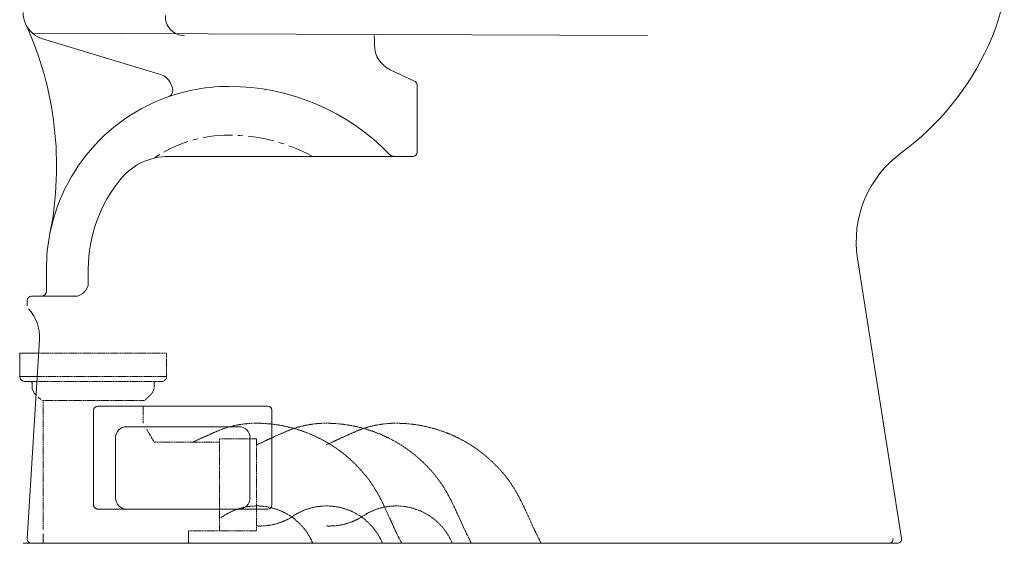
# Model space of a CAD drawing. Units: millimetres. Extents: x 5575 to 6560, y 831 to 1335.
# Drawn here: x 5577 to 5816, y 831 to 958 of the extents above; entities that cross this region are included whole.
import ezdxf

# ---------------------------------------------------------------- set-up
doc = ezdxf.new("R2010")
doc.units = ezdxf.units.MM
for name, pattern in [('CENTER', [10.16, 6.35, -1.27, 1.27, -1.27]), ('DASHED', [3, 2, -1]), ('HIDDEN', [1.905, 1.27, -0.635])]:
    doc.linetypes.add(name, pattern=pattern)
doc.layers.get('0').update_dxf_attribs({"color": 6})
doc.layers.add('Appearance Std', color=7, linetype='Continuous')
doc.layers.add('PIC01', color=7, linetype='Continuous')

msp = doc.modelspace()

# ---------------------------------------------------------------- linework, layer by layer
at = {"color": 7, "linetype": 'Continuous', "lineweight": 5, "ltscale": 0.005}
msp.add_line((5577.28, 877.21), (5577.28, 871.54), dxfattribs=at)
at = {"color": 7, "linetype": 'HIDDEN', "lineweight": 5, "ltscale": 0.01}
for p, q in [((5612.96, 877.21), (5577.28, 877.21)), ((5577.28, 871.54), (5612.96, 871.54)), ((5578.45, 870.37), (5594.96, 870.37)), ((5595.28, 870.37), (5611.79, 870.37)), ((5609.04, 867.06), (5607.57, 865.71)), ((5607.57, 865.71), (5582.67, 865.71)), ((5582.95, 835.53), (5582.95, 865.71)), ((5607.29, 860.21), (5607.29, 864.34)), ((5608.13, 858.75), (5609.97, 855.57)), ((5625.79, 834.06), (5625.79, 856.4)), ((5634.8, 856.38), (5634.8, 834.06)), ((5609.97, 855.57), (5625.63, 855.57)), ((5634.8, 834.06), (5618.31, 834.06))]:
    msp.add_line(p, q, dxfattribs=at)
at = {"color": 7, "lineweight": 5}
for p, q in [((5581.85, 877.21), (5577.28, 877.21)), ((5581.51, 871.54), (5577.28, 871.54)), ((5581.44, 870.37), (5578.45, 870.37))]:
    msp.add_line(p, q, dxfattribs=at)
at = {"color": 7, "linetype": 'HIDDEN', "lineweight": 5, "ltscale": 0.005}
msp.add_line((5612.96, 877.21), (5612.96, 871.54), dxfattribs=at)
at = {"color": 7, "linetype": 'Continuous', "lineweight": 5, "ltscale": 5}
msp.add_line((5580.28, 870.04), (5580.28, 869.15), dxfattribs=at)
at = {"color": 7, "linetype": 'HIDDEN', "lineweight": 5, "ltscale": 5}
for p, q in [((5609.96, 870.04), (5609.96, 869.15)), ((5581.76, 866.54), (5582.4, 865.96)), ((5633.96, 856.4), (5633.93, 856.4)), ((5633.96, 856.4), (5633.93, 856.4)), ((5634.8, 856.38), (5634.63, 856.38)), ((5582.95, 834.36), (5582.95, 835.53)), ((5582.95, 831.03), (5582.95, 833.37)), ((5618.31, 834.06), (5618.31, 831.03))]:
    msp.add_line(p, q, dxfattribs=at)
at = {"color": 7, "linetype": 'HIDDEN', "lineweight": 5, "ltscale": 0.05}
msp.add_line((5633.93, 856.4), (5625.79, 856.4), dxfattribs=at)
at = {"color": 7, "linetype": 'HIDDEN', "lineweight": 5, "ltscale": 0.1}
for p, q in [((5580.66, 831.03), (5616.01, 831.03)), ((5582.95, 831.03), (5618.31, 831.03)), ((5684.73, 831.03), (5663.12, 831.03)), ((5687.03, 831.03), (5665.42, 831.03)), ((5693.19, 831.03), (5671.59, 831.03)), ((5695.49, 831.03), (5673.88, 831.03)), ((5701.66, 831.03), (5680.05, 831.03)), ((5703.96, 831.03), (5682.35, 831.03))]:
    msp.add_line(p, q, dxfattribs=at)
at = {"color": 7, "linetype": 'Continuous', "lineweight": 5, "ltscale": 5}
for centre, radius, start, end in [((5578.45, 871.54), 1.17, 180, 267.134), ((5579.95, 870.04), 0.333, 0, 90)]:
    msp.add_arc(centre, radius, start, end, dxfattribs=at)
at = {"color": 7, "linetype": 'HIDDEN', "lineweight": 5, "ltscale": 0.05}
msp.add_arc((5611.79, 871.54), 1.17, 272.866, 0, dxfattribs=at)
at = {"color": 7, "linetype": 'Continuous', "lineweight": 5, "ltscale": 0.02}
msp.add_arc((5583.12, 869.15), 2.83, 180, 227.3219, dxfattribs=at)
at = {"color": 7, "linetype": 'HIDDEN', "lineweight": 5, "ltscale": 0.012}
msp.add_arc((5607.12, 869.15), 2.83, 312.6781, 0, dxfattribs=at)
at = {"color": 7, "linetype": 'HIDDEN', "lineweight": 5, "ltscale": 5}
for centre, radius, start, end in [((5610.29, 870.04), 0.333, 90, 180), ((5625.63, 855.74), 0.167, 270, 359.9999)]:
    msp.add_arc(centre, radius, start, end, dxfattribs=at)
at = {"color": 7, "linetype": 'HIDDEN', "lineweight": 5, "ltscale": 0.01}
for centre, radius, start, end in [((5634.88, 825.38), 14.73, 22.5404, 126.6712), ((5651.81, 825.38), 14.73, 22.5404, 126.6712), ((5668.75, 825.38), 14.73, 22.5404, 126.6712), ((5635.57, 850.26), 15.03, 267.0568, 299.6953), ((5652.5, 850.26), 15.03, 267.0568, 299.6953)]:
    msp.add_arc(centre, radius, start, end, dxfattribs=at)
at = {"color": 7, "linetype": 'HIDDEN', "lineweight": 5, "ltscale": 5}
for points in [[(5578.39, 870.38), (5578.39, 870.38), (5578.4, 870.37), (5578.4, 870.37)], [(5578.4, 870.37), (5578.42, 870.37), (5578.43, 870.37), (5578.45, 870.37)], [(5611.79, 870.37), (5611.8, 870.37), (5611.82, 870.37), (5611.83, 870.37)], [(5611.83, 870.37), (5611.84, 870.37), (5611.84, 870.38), (5611.85, 870.38)]]:
    msp.add_open_spline(points, degree=3, dxfattribs=at)
at = {"color": 7, "linetype": 'HIDDEN', "lineweight": 5, "ltscale": 0.01}
for points, knots in [([(5594.96, 870.37), (5594.98, 870.37), (5595.04, 870.37), (5595.09, 870.38), (5595.12, 870.38)], [0, 0, 0, 0, 0.0752832, 0.1620498, 0.1620498, 0.1620498, 0.1620498]), ([(5595.12, 870.38), (5595.15, 870.38), (5595.2, 870.37), (5595.26, 870.37), (5595.28, 870.37)], [0, 0, 0, 0, 0.0856629, 0.160926, 0.160926, 0.160926, 0.160926]), ([(5619.24, 855.57), (5619.77, 855.82), (5620.58, 856.22), (5621.67, 856.69), (5622.46, 857.05), (5623.21, 857.38), (5623.94, 857.7), (5624.66, 858.03), (5625.39, 858.34), (5626.12, 858.64), (5626.87, 858.91), (5627.65, 859.16), (5628.49, 859.4), (5629.43, 859.63), (5630.48, 859.84), (5631.67, 860.02), (5632.97, 860.16), (5634.4, 860.22), (5635.98, 860.19), (5637.71, 860.09), (5639.51, 859.88), (5641.33, 859.57), (5643.11, 859.17), (5644.87, 858.67), (5646.67, 858.06), (5648.56, 857.29), (5650.59, 856.32), (5652.81, 855.05), (5655.24, 853.4), (5657.81, 851.28), (5660.35, 848.71), (5665.36, 842.45), (5667.45, 835.85), (5670.09, 831.03)], [0.189607, 0.189607, 0.189607, 0.189607, 0.397379, 0.508223, 0.609212, 0.704759, 0.798701, 0.892756, 0.986473, 1.079411, 1.172176, 1.267207, 1.368975, 1.48202, 1.609619, 1.751488, 1.906026, 2.07361, 2.258818, 2.465357, 2.684887, 2.903248, 3.11749, 3.33117, 3.552159, 3.789518, 4.052157, 4.350485, 4.694716, 5.092557, 5.528183, 5.972339, 7.920123, 7.920123, 7.920123, 7.920123]), ([(5634.8, 854.92), (5635.8, 855.37), (5637.05, 856.01), (5638.6, 856.69), (5639.39, 857.05), (5640.14, 857.38), (5640.87, 857.7), (5641.6, 858.03), (5642.33, 858.34), (5643.06, 858.64), (5643.8, 858.91), (5644.58, 859.16), (5645.42, 859.4), (5646.36, 859.63), (5647.42, 859.84), (5648.6, 860.02), (5649.91, 860.16), (5651.34, 860.22), (5652.92, 860.19), (5654.64, 860.09), (5656.45, 859.88), (5658.26, 859.57), (5660.04, 859.17), (5661.81, 858.67), (5663.6, 858.06), (5665.49, 857.29), (5667.52, 856.32), (5669.75, 855.05), (5672.18, 853.4), (5674.75, 851.28), (5677.28, 848.71), (5682.29, 842.45), (5684.38, 835.85), (5687.03, 831.03)], [0.009369, 0.009369, 0.009369, 0.009369, 0.397379, 0.508223, 0.609212, 0.704759, 0.798701, 0.892756, 0.986473, 1.079411, 1.172176, 1.267207, 1.368975, 1.48202, 1.609619, 1.751488, 1.906026, 2.07361, 2.258818, 2.465357, 2.684887, 2.903248, 3.11749, 3.33117, 3.552159, 3.789518, 4.052157, 4.350485, 4.694716, 5.092557, 5.528183, 5.972339, 7.920123, 7.920123, 7.920123, 7.920123]), ([(5651.73, 854.92), (5652.73, 855.37), (5653.98, 856.01), (5655.54, 856.69), (5656.33, 857.05), (5657.08, 857.38), (5657.81, 857.7), (5658.54, 858.03), (5659.26, 858.34), (5659.99, 858.64), (5660.74, 858.91), (5661.52, 859.16), (5662.36, 859.4), (5663.3, 859.63), (5664.36, 859.84), (5665.54, 860.02), (5666.84, 860.16), (5668.27, 860.22), (5669.85, 860.19), (5671.58, 860.09), (5673.38, 859.88), (5675.2, 859.57), (5676.98, 859.17), (5678.74, 858.67), (5680.54, 858.06), (5682.43, 857.29), (5684.46, 856.32), (5686.68, 855.05), (5689.11, 853.4), (5691.68, 851.28), (5694.22, 848.71), (5699.23, 842.45), (5701.32, 835.85), (5703.96, 831.03)], [0.009369, 0.009369, 0.009369, 0.009369, 0.397379, 0.508223, 0.609212, 0.704759, 0.798701, 0.892756, 0.986473, 1.079411, 1.172176, 1.267207, 1.368975, 1.48202, 1.609619, 1.751488, 1.906026, 2.07361, 2.258818, 2.465357, 2.684887, 2.903248, 3.11749, 3.33117, 3.552159, 3.789518, 4.052157, 4.350485, 4.694716, 5.092557, 5.528183, 5.972339, 7.920123, 7.920123, 7.920123, 7.920123])]:
    msp.add_open_spline(points, degree=3, knots=knots, dxfattribs=at)
at = {"color": 7, "linetype": 'HIDDEN', "lineweight": 5, "ltscale": 5}
msp.add_open_spline([(5634.63, 856.38), (5634.56, 856.38), (5634.42, 856.38), (5634.23, 856.39), (5634.08, 856.4), (5634, 856.4), (5633.96, 856.4), (5633.96, 856.4)], degree=3, knots=[0, 0, 0, 0, 0.2148933, 0.4106831, 0.56618, 0.6660429, 0.6672241, 0.6672241, 0.6672241, 0.6672241], dxfattribs=at)
at = {"layer": 'Appearance Std', "color": 7, "linetype": 'Continuous', "lineweight": 5}
msp.add_arc((5617.34, 959.03), 4.67, 176.8103, 270, dxfattribs=at)
at = {"layer": 'PIC01', "color": 7, "linetype": 'Continuous', "lineweight": 5}
for p, q in [((5580.4, 954.97), (5729.8, 954.38)), ((5663.45, 953.38), (5663.39, 954.38)), ((5611.45, 944.94), (5582.85, 953.61)), ((5667.3, 946.07), (5673.22, 943.31)), ((5614.36, 941.69), (5614.03, 942.56)), ((5673.8, 926.04), (5673.8, 942.4)), ((5636.91, 941.16), (5636.91, 941.19)), ((5613.45, 925.04), (5672.8, 925.04)), ((5780.8, 900.24), (5791.46, 832.19)), ((5583.78, 892.37), (5583.78, 897.71)), ((5593.95, 894.37), (5593.95, 897.71)), ((5579.12, 888.7), (5579.12, 890.04)), ((5580.12, 891.04), (5582.55, 891.04)), ((5581.95, 891.04), (5590.62, 891.04)), ((5582.06, 880.59), (5579.12, 832.09)), ((5603.22, 859.36), (5630.56, 859.36)), ((5578.09, 831.03), (5788.41, 831.03)), ((5580.12, 831.03), (5790.48, 831.03))]:
    msp.add_line(p, q, dxfattribs=at)
at = {"layer": 'PIC01', "color": 7, "linetype": 'DASHED', "lineweight": 5}
msp.add_line((5663.45, 952.11), (5663.45, 953.38), dxfattribs=at)
at = {"layer": 'PIC01', "color": 7, "lineweight": 5}
for p, q in [((5596.22, 864.36), (5637.55, 864.36)), ((5595.22, 840.36), (5595.22, 863.36)), ((5638.55, 840.36), (5638.55, 863.36)), ((5600.56, 842.03), (5600.56, 856.7)), ((5633.22, 842.03), (5633.22, 856.7)), ((5596.22, 839.36), (5637.55, 839.36))]:
    msp.add_line(p, q, dxfattribs=at)
at = {"layer": 'PIC01', "color": 7, "linetype": 'Continuous', "lineweight": 5}
for centre, radius, start, end in [((5767.1, 972.72), 50.01, 335.483, 350.6696), ((5584.78, 959.99), 6.67, 180, 204.528), ((5502.9, 922.63), 83.34, 348.7453, 24.528), ((5584.78, 959.99), 6.67, 204.528, 253.143), ((5670.12, 952.11), 6.67, 180, 245), ((5751.93, 979.64), 66.67, 306.2618, 335.483), ((5610.29, 941.12), 4, 21.0862, 73.143), ((5672.8, 942.4), 1, 0, 65), ((5628.12, 897.71), 44.34, 101.7983, 168.7855), ((5612.81, 941.09), 1.67, 289.4461, 21.0862), ((5628.12, 897.71), 44.34, 90, 101.7983), ((5628.12, 887.7), 54.34, 43.9962, 90), ((5628.12, 897.71), 44.34, 109.4257, 109.4461), ((5672.8, 926.04), 1, 270, 0), ((5807.14, 904.37), 26.67, 126.2618, 188.9083), ((5613.45, 910.04), 15, 90, 139.9483), ((5628.12, 897.71), 34.17, 139.9483, 180), ((5628.12, 897.71), 44.34, 168.7453, 180), ((5582.45, 892.37), 1.33, 270, 0), ((5590.62, 894.37), 3.33, 270, 0), ((5580.12, 890.04), 1, 90, 180), ((5572.08, 881.2), 10, 356.5299, 43.0436), ((5580.12, 832.03), 1, 176.5299, 270), ((5788.41, 832.03), 1, 270, 8.9083), ((5790.48, 832.03), 1, 270, 8.9083)]:
    msp.add_arc(centre, radius, start, end, dxfattribs=at)
at = {"layer": 'PIC01', "color": 7, "linetype": 'CENTER', "lineweight": 5}
for centre, radius, start, end in [((5628.12, 897.71), 32.5, 90, 124.1226), ((5628.12, 887.7), 42.51, 61.4537, 90)]:
    msp.add_arc(centre, radius, start, end, dxfattribs=at)
at = {"layer": 'PIC01', "color": 7, "linetype": 'DASHED', "lineweight": 5}
for centre, radius, start in [((5668.17, 926.38), 1.33, 223.9962), ((5596.22, 840.36), 1, 180)]:
    msp.add_arc(centre, radius, start, 270, dxfattribs=at)
at = {"layer": 'PIC01', "color": 7, "lineweight": 5}
for centre, radius, start, end in [((5596.22, 863.36), 1, 90, 180), ((5637.55, 863.36), 1, 0, 90), ((5603.22, 856.7), 2.67, 90, 180), ((5630.56, 856.7), 2.67, 0, 90), ((5603.22, 842.03), 2.67, 180, 270), ((5637.55, 840.36), 1, 270, 0)]:
    msp.add_arc(centre, radius, start, end, dxfattribs=at)
at = {"layer": 'PIC01', "color": 7, "linetype": 'ByBlock', "lineweight": 5}
msp.add_arc((5630.56, 842.03), 2.67, 270, 0, dxfattribs=at)

doc.saveas('drawing.dxf')
